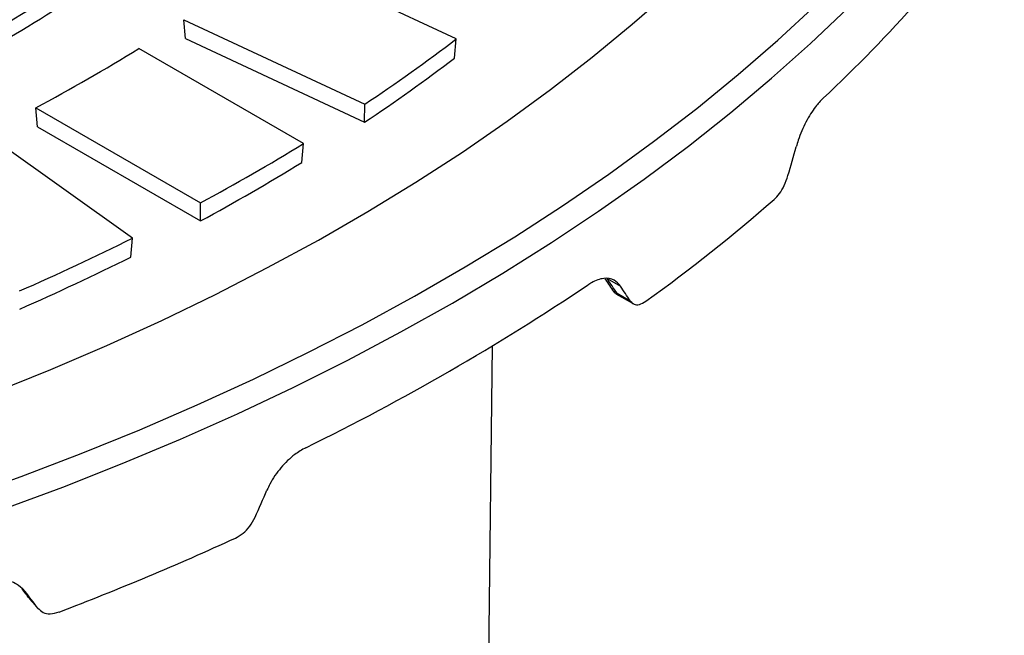
# Model space of a CAD drawing. Units: millimetres. Extents: x 7377 to 16539, y 56324 to 63401.
# Drawn here: x 14844 to 14963, y 57985 to 58060 of the extents above; entities that cross this region are included whole.
import ezdxf

# ---------------------------------------------------------------- set-up
doc = ezdxf.new("R2010")
doc.units = ezdxf.units.MM

# ---------------------------------------------------------------- blocks, each defined once
blk = doc.blocks.new('93007_120B - iso')
at = {"color": 0, "linetype": 'ByBlock', "lineweight": -2}
for p, q in [((884.48, 412.1), (853.37, 426.64)), ((837.64, 415.42), (868.74, 400.88)), ((837.94, 412.17), (837.64, 415.42)), ((837.94, 412.17), (868.72, 397.78)), ((884.19, 408.81), (884.48, 412.1)), ((858.22, 394.13), (829.92, 410.47)), ((812.24, 400.26), (840.54, 383.93)), ((812.54, 397), (812.24, 400.26)), ((868.72, 397.78), (868.74, 400.88)), ((812.54, 397), (840.55, 380.83)), ((828.85, 377.85), (803.66, 395.81)), ((857.93, 390.86), (858.22, 394.13)), ((840.55, 380.83), (840.54, 383.93)), ((828.56, 374.6), (828.85, 377.85)), ((910.39, 370.92), (912.7, 369.58)), ((911.92, 368.28), (914.85, 366.59)), ((912.1, 368.38), (914.35, 367.08)), ((889.45, 249.35), (890.68, 359.32)), ((809.92, 317.62), (810.39, 317.09)), ((811.15, 315.86), (812.59, 314.23)), ((811.17, 315.83), (812.69, 314.1))]:
    blk.add_line(p, q, dxfattribs=at)
at = {"color": 0, "linetype": 'ByBlock', "lineweight": -2, "flags": 128}
for points in [[(799.24, 333.08), (809.72, 336.86), (820.01, 340.8), (830.1, 344.92), (839.98, 349.19), (849.65, 353.63), (859.1, 358.23), (868.32, 362.97), (877.3, 367.87), (886.03, 372.91), (894.51, 378.1), (902.74, 383.42), (910.7, 388.87), (918.38, 394.45), (925.79, 400.16), (932.92, 405.98), (939.75, 411.92), (946.29, 417.97)], [(804.98, 351.31), (814.82, 355.28), (824.46, 359.42), (833.89, 363.71), (843.09, 368.17), (852.06, 372.78), (860.8, 377.53), (869.29, 382.44), (877.53, 387.48), (885.52, 392.66), (893.23, 397.97), (900.68, 403.42), (907.84, 408.98), (914.72, 414.66), (921.32, 420.46)], [(806.47, 331.17), (816.88, 335.04), (827.08, 339.09), (837.09, 343.3), (846.89, 347.67), (856.47, 352.2), (865.82, 356.88), (874.94, 361.72), (883.82, 366.7), (892.45, 371.83), (900.82, 377.09), (908.94, 382.49), (916.78, 388.02), (924.36, 393.67), (931.65, 399.45), (938.65, 405.34), (945.37, 411.35), (951.79, 417.46)]]:
    blk.add_lwpolyline(points, dxfattribs=at)
at = {"color": 0, "linetype": 'ByBlock', "lineweight": -2}
for centre, radius, start, end in [((780.36, 580.82), 244.84, 313.0528, 324.0827), ((661.81, 658.09), 283.42, 299.9356, 304.8343), ((652.21, 675.89), 305.97, 296.5659, 304.0398), ((696.14, 659.65), 311.05, 303.7049, 307.2645), ((656.67, 690.16), 329, 298.2196, 301.775), ((696.07, 656.32), 310.88, 303.7338, 307.2356), ((666.11, 706.5), 366.72, 298.4025, 301.5921), ((666.06, 703.15), 366.52, 298.4284, 301.5662), ((728.8, 626.54), 320.64, 305.9573, 310.9818), ((639.06, 758.52), 425.36, 293.6105, 296.4997), ((639.03, 755.14), 425.13, 293.6339, 296.4762), ((677.27, 711.96), 412.17, 296.1015, 303.8931), ((633.62, 791.42), 511.56, 290.9145, 294.5942)]:
    blk.add_arc(centre, radius, start, end, dxfattribs=at)
for centre, major_axis, ratio, start_param, end_param in [((574.46, 590.53), (185.69, 847.1), 0.46764, 4.57516, 4.581129), ((585.3, 575.11), (-423.03, 462.73), 0.201858, 4.075024, 4.081031), ((574.46, 590.53), (-427.21, 467.11), 0.201946, 4.039994, 4.045963), ((574.46, 590.53), (284.74, 808.68), 0.410741, 4.531353, 4.537322), ((588.12, 572.87), (-433.14, 546.72), 0.024993, 4.203308, 4.206843), ((574.46, 590.53), (-437.28, 551.93), 0.025009, 4.168387, 4.174356)]:
    blk.add_ellipse(centre, major_axis=major_axis, ratio=ratio, start_param=start_param, end_param=end_param, dxfattribs=at)
for points, knots in [([(947.5, 401.91), (947.06, 401.45), (946.04, 400.36), (944.51, 397.88), (943.44, 395.41), (943, 393.95), (942.89, 393.57)], [0, 0, 0, 0, 0.238865, 0.5618264, 0.8848119, 1, 1, 1, 1]), ([(939.08, 384.49), (939.39, 384.8), (940.02, 385.44), (940.89, 386.92), (941.27, 388.05), (941.47, 388.63)], [0, 0, 0, 0, 0.324308, 0.648658, 1, 1, 1, 1]), ([(912.7, 369.58), (912.36, 369.98), (911.6, 370.84), (909.85, 371.08), (908.24, 370.54), (907.31, 369.94), (907.12, 369.82)], [0, 0, 0, 0, 0.2692612, 0.5905466, 0.9131657, 1, 1, 1, 1]), ([(910.01, 370.88), (910.04, 370.84), (910.54, 370.1), (911.03, 369.36), (911.5, 368.68)], [0, 0, 0, 0, 0.066035, 1, 1, 1, 1]), ([(911.49, 368.73), (911.51, 368.68), (911.58, 368.5), (911.78, 368.39), (911.92, 368.31)], [0, 0, 0, 0, 0.233136, 1, 1, 1, 1]), ([(911.55, 368.72), (911.64, 368.59), (911.74, 368.42), (911.99, 368.38), (912.07, 368.38), (912.09, 368.38), (912.1, 368.38), (912.1, 368.38)], [0, 0, 0, 0, 0.68287, 0.907694, 0.972898, 0.993985, 1, 1, 1, 1]), ([(911.96, 368.35), (911.96, 368.32), (911.96, 368.28), (912.04, 368.34), (912.08, 368.36), (912.1, 368.37), (912.1, 368.37), (912.1, 368.38)], [0, 0, 0, 0, 0.5497502, 0.8688369, 0.9614804, 0.9915511, 1, 1, 1, 1]), ([(914.35, 367.08), (914.56, 366.85), (914.97, 366.4), (915.95, 366.34), (916.69, 366.77), (917.07, 367)], [0, 0, 0, 0, 0.321684, 0.643314, 1, 1, 1, 1]), ([(858.61, 341.82), (857.98, 341.45), (856.48, 340.6), (854.28, 338.45), (852.74, 336.22), (852.11, 334.87), (851.95, 334.51)], [0, 0, 0, 0, 0.238865, 0.561826, 0.884812, 1, 1, 1, 1]), ([(846.52, 326.27), (846.97, 326.52), (847.85, 327.02), (849.09, 328.31), (849.64, 329.35), (849.92, 329.89)], [0, 0, 0, 0, 0.324308, 0.648658, 1, 1, 1, 1]), ([(810.15, 317.3), (809.77, 317.68), (808.84, 318.62), (806.63, 319.18), (804.5, 318.99), (803.29, 318.59), (803.03, 318.5)], [0, 0, 0, 0, 0.234888, 0.571286, 0.909081, 1, 1, 1, 1]), ([(809.81, 317.59), (809.83, 317.57), (810.27, 317), (810.7, 316.43), (811.13, 315.88)], [0, 0, 0, 0, 0.035021, 1, 1, 1, 1]), ([(811.13, 315.88), (811.13, 315.88), (811.13, 315.87), (811.14, 315.87), (811.15, 315.86), (811.15, 315.86), (811.15, 315.86)], [0, 0, 0, 0, 0.2839323, 0.7897553, 0.9533416, 1, 1, 1, 1]), ([(811.17, 315.83), (811.17, 315.83), (811.16, 315.84), (811.15, 315.85), (811.15, 315.86), (811.15, 315.86), (811.15, 315.86)], [0, 0, 0, 0, 0.282566, 0.789306, 0.953786, 1, 1, 1, 1]), ([(812.59, 314.23), (812.87, 313.96), (813.42, 313.42), (814.72, 313.15), (815.71, 313.42), (816.23, 313.57)], [0, 0, 0, 0, 0.321684, 0.643314, 1, 1, 1, 1])]:
    blk.add_open_spline(points, degree=3, knots=knots, dxfattribs=at)

msp = doc.modelspace()

# ---------------------------------------------------------------- block references
at = {"xscale": 0.7, "yscale": 0.7, "zscale": 0.7}
msp.add_blockref('93007_120B - iso', (14277.55, 57768.72), dxfattribs=at)

doc.saveas('drawing.dxf')
